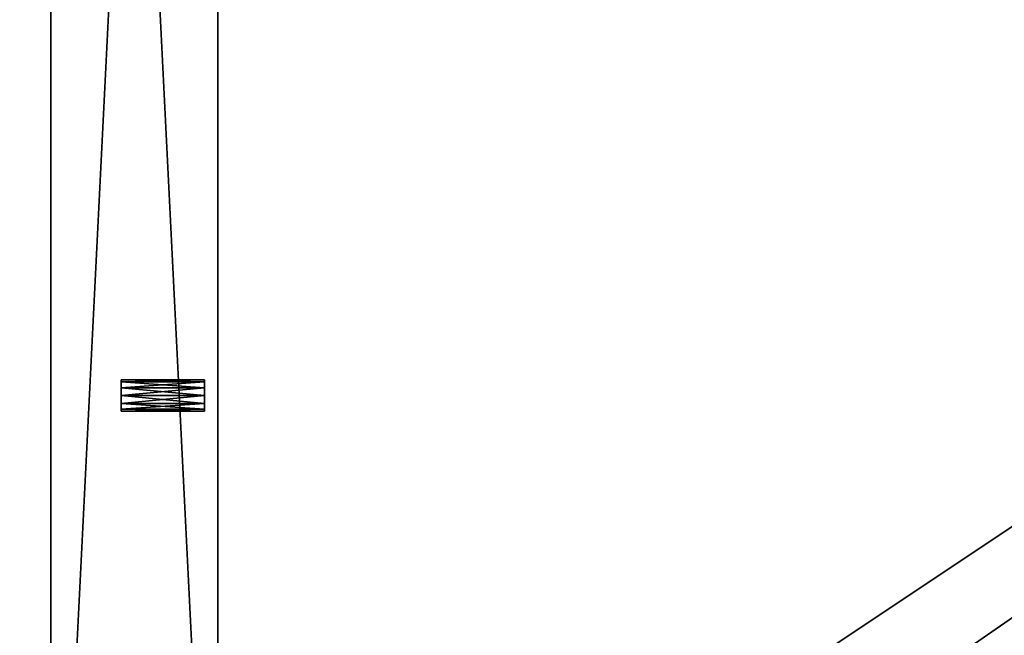
# Model space of a CAD drawing. Extents: x 18 to 176, y -23 to 59.
# Drawn here: x 25 to 31, y 33 to 37 of the extents above; entities that cross this region are included whole.
import ezdxf

# ---------------------------------------------------------------- set-up
doc = ezdxf.new("R2010")
doc.units = 0
doc.header["$LTSCALE"] = 0.3
doc.header["$MEASUREMENT"] = 0
for name, color, linetype in [('A-FURN-ATTRIBUTE-T', 7, 'Continuous'), ('EDGES-H', 1, 'Continuous'), ('FOND-H', 1, 'Continuous'), ('PIETEMENT-V', 2, 'Continuous'), ('SURFACE-H', 7, 'Continuous'), ('TABLETTE-H', 6, 'Continuous')]:
    doc.layers.add(name, color=color, linetype=linetype)
doc.layers.add('COTES PLAN', color=7, linetype='Continuous', lineweight=20, true_color=0x0099cc)
doc.styles.add('[quo] Cotes', font='simplex.shx', dxfattribs={"width": 0.6})
doc.styles.add('LOGIFLEX - Notes', font='ARIALN.TTF', dxfattribs={"height": 0.09375})
doc.dimstyles.new('LOGIFLEX', dxfattribs={"dimscale": 0, "dimtxt": 0.09375, "dimasz": 0.1, "dimexe": 0.1, "dimexo": 0.0625, "dimgap": 0.09, "dimtad": 0, "dimtih": 1, "dimtoh": 1, "dimdec": 4, "dimlfac": -1, "dimzin": 12, "dimdsep": 46, "dimlunit": 5, "dimtxsty": '[quo] Cotes', "dimblk": 'OBLIQUE', "dimcen": 0, "dimdle": 0.078125, "dimclrd": 256, "dimclre": 256, "dimclrt": 256, "dimadec": 0, "dimazin": 2, "dimtfac": 1, "dimtdec": 4, "dimtofl": 0, "dimtmove": 0, "dimatfit": 3, "dimfxl": 0.1, "dimfrac": 2, "dimtolj": 1, "dimtzin": 0, "dimlwd": 25, "dimlwe": 25, "dimarcsym": 0})

# ---------------------------------------------------------------- blocks, each defined once
blk = doc.blocks.new('3_MABBL203029')
at = {"layer": 'A-FURN-ATTRIBUTE-T', "style": 'LOGIFLEX - Notes', "flags": 1}
for tag, height in [('CAPTG', 2.5), ('CAPPN', 0.001), ('CAPMG', 0.001), ('CAPMC', 0.001), ('CAPQT', 0.001), ('CAPDH', 0.001), ('CAPGC', 0.001)]:
    blk.add_attdef(tag, (0, 0), '', height=height, dxfattribs=at)
at = {"layer": 'EDGES-H'}
mesh = blk.add_polyface(dxfattribs=at)
corners = [(0, 0, 28), (0, 0, 29), (30, 0, 28), (30, 0, 29), (0, -20, 28), (0, -20, 29), (30, -20, 28), (30, -20, 29)]
mesh.append_faces([[corners[k] for k in face] for face in [(0, 1, 2, 2), (4, 5, 0, 0), (6, 7, 4, 4), (2, 3, 6, 6)]], dxfattribs={"vtx1": -1, "vtx2": -1})
mesh.append_faces([[corners[k] for k in face] for face in [(1, 3, 2, 2), (5, 1, 0, 0), (7, 5, 4, 4), (3, 7, 6, 6)]], dxfattribs={"vtx2": -1, "vtx3": -1})
at = {"layer": 'FOND-H'}
mesh = blk.add_polyface(dxfattribs=at)
corners = [(1, -0.625, 3.5), (29, -0.625, 3.5), (1, -20, 3.5), (29, -20, 3.5), (1, -20, 4.5), (29, -20, 4.5), (1, -0.625, 4.5), (29, -0.625, 4.5)]
mesh.append_faces([[corners[k] for k in face] for face in [(0, 1, 2, 2), (4, 5, 6, 6), (3, 5, 2, 2), (1, 7, 3, 3), (0, 6, 1, 1), (2, 4, 0, 0)]], dxfattribs={"vtx1": -1, "vtx2": -1})
mesh.append_faces([[corners[k] for k in face] for face in [(1, 3, 2, 2), (5, 7, 6, 6), (5, 4, 2, 2), (7, 5, 3, 3), (6, 7, 1, 1), (4, 6, 0, 0)]], dxfattribs={"vtx2": -1, "vtx3": -1})
at = {"layer": 'PIETEMENT-V'}
mesh = blk.add_polyface(dxfattribs=at)
corners = [(1, 0, 0.5), (1, -20, 0.5), (0, 0, 0.5), (0, -20, 0.5), (0, 0, 28), (0, -20, 28), (1, 0, 28), (1, -20, 28)]
mesh.append_faces([[corners[k] for k in face] for face in [(0, 1, 2, 2), (4, 5, 6, 6), (3, 5, 2, 2), (1, 7, 3, 3), (0, 6, 1, 1), (2, 4, 0, 0)]], dxfattribs={"vtx1": -1, "vtx2": -1})
mesh.append_faces([[corners[k] for k in face] for face in [(1, 3, 2, 2), (5, 7, 6, 6), (5, 4, 2, 2), (7, 5, 3, 3), (6, 7, 1, 1), (4, 6, 0, 0)]], dxfattribs={"vtx2": -1, "vtx3": -1})
mesh = blk.add_polyface(dxfattribs=at)
corners = [(0.4212, -15.425, 15.1688), (0.9212, -15.425, 15.1688), (0.4212, -15.4593, 15.2031), (0.9212, -15.3781, 15.1562), (0.4212, -15.4719, 15.25), (0.9212, -15.4719, 15.25), (0.4212, -15.4593, 15.2969), (0.9212, -15.4593, 15.2031), (0.4212, -15.425, 15.3312), (0.9212, -15.425, 15.3312), (0.4212, -15.3781, 15.3438), (0.9212, -15.4593, 15.2969), (0.4212, -15.3312, 15.3312), (0.9212, -15.3312, 15.3312), (0.4212, -15.2969, 15.2969), (0.9212, -15.3781, 15.3438), (0.4212, -15.2844, 15.25), (0.9212, -15.2844, 15.25), (0.4212, -15.2969, 15.2031), (0.9212, -15.2969, 15.2969), (0.4212, -15.3312, 15.1688), (0.9212, -15.3312, 15.1688), (0.4212, -15.3781, 15.1562), (0.9212, -15.2969, 15.2031)]
mesh.append_faces([[corners[k] for k in face] for face in [(21, 13, 3, 3), (13, 21, 19, 19), (23, 19, 21, 21), (3, 15, 1, 1), (11, 7, 9, 9), (9, 1, 15, 15), (0, 8, 22, 22), (8, 0, 6, 6), (2, 6, 0, 0), (22, 10, 20, 20), (14, 18, 12, 12), (12, 20, 10, 10)]], dxfattribs={"vtx0": -1, "vtx1": -1, "vtx2": -1})
mesh.append_faces([[corners[k] for k in face] for face in [(0, 1, 2, 2), (1, 0, 3, 3), (4, 5, 6, 6), (5, 4, 7, 7), (2, 7, 4, 4), (8, 9, 10, 10), (9, 8, 11, 11), (6, 11, 8, 8), (12, 13, 14, 14), (13, 12, 15, 15), (10, 15, 12, 12), (16, 17, 18, 18), (17, 16, 19, 19), (14, 19, 16, 16), (20, 21, 22, 22), (21, 20, 23, 23), (18, 23, 20, 20), (22, 3, 0, 0), (17, 19, 23, 23), (4, 6, 2, 2)]], dxfattribs={"vtx1": -1, "vtx2": -1})
mesh.append_faces([[corners[k] for k in face] for face in [(13, 15, 3, 3), (7, 1, 9, 9), (8, 10, 22, 22), (18, 20, 12, 12)]], dxfattribs={"vtx1": -1, "vtx2": -1, "vtx3": -1})
mesh.append_faces([[corners[k] for k in face] for face in [(1, 7, 2, 2), (5, 11, 6, 6), (9, 15, 10, 10), (13, 19, 14, 14), (17, 23, 18, 18), (21, 3, 22, 22), (11, 5, 7, 7), (14, 16, 18, 18)]], dxfattribs={"vtx2": -1, "vtx3": -1})
mesh = blk.add_polyface(dxfattribs=at)
corners = [(0.4212, -15.425, 7.6688), (0.9212, -15.425, 7.6688), (0.4212, -15.4593, 7.7031), (0.9212, -15.3781, 7.6562), (0.4212, -15.4719, 7.75), (0.9212, -15.4719, 7.75), (0.4212, -15.4593, 7.7969), (0.9212, -15.4593, 7.7031), (0.4212, -15.425, 7.8312), (0.9212, -15.425, 7.8312), (0.4212, -15.3781, 7.8438), (0.9212, -15.4593, 7.7969), (0.4212, -15.3312, 7.8312), (0.9212, -15.3312, 7.8312), (0.4212, -15.2969, 7.7969), (0.9212, -15.3781, 7.8438), (0.4212, -15.2844, 7.75), (0.9212, -15.2844, 7.75), (0.4212, -15.2969, 7.7031), (0.9212, -15.2969, 7.7969), (0.4212, -15.3312, 7.6688), (0.9212, -15.3312, 7.6688), (0.4212, -15.3781, 7.6562), (0.9212, -15.2969, 7.7031)]
mesh.append_faces([[corners[k] for k in face] for face in [(21, 13, 3, 3), (13, 21, 19, 19), (23, 19, 21, 21), (3, 15, 1, 1), (11, 7, 9, 9), (9, 1, 15, 15), (0, 8, 22, 22), (8, 0, 6, 6), (2, 6, 0, 0), (22, 10, 20, 20), (14, 18, 12, 12), (12, 20, 10, 10)]], dxfattribs={"vtx0": -1, "vtx1": -1, "vtx2": -1})
mesh.append_faces([[corners[k] for k in face] for face in [(0, 1, 2, 2), (1, 0, 3, 3), (4, 5, 6, 6), (5, 4, 7, 7), (2, 7, 4, 4), (8, 9, 10, 10), (9, 8, 11, 11), (6, 11, 8, 8), (12, 13, 14, 14), (13, 12, 15, 15), (10, 15, 12, 12), (16, 17, 18, 18), (17, 16, 19, 19), (14, 19, 16, 16), (20, 21, 22, 22), (21, 20, 23, 23), (18, 23, 20, 20), (22, 3, 0, 0), (17, 19, 23, 23), (4, 6, 2, 2)]], dxfattribs={"vtx1": -1, "vtx2": -1})
mesh.append_faces([[corners[k] for k in face] for face in [(13, 15, 3, 3), (7, 1, 9, 9), (8, 10, 22, 22), (18, 20, 12, 12)]], dxfattribs={"vtx1": -1, "vtx2": -1, "vtx3": -1})
mesh.append_faces([[corners[k] for k in face] for face in [(1, 7, 2, 2), (5, 11, 6, 6), (9, 15, 10, 10), (13, 19, 14, 14), (17, 23, 18, 18), (21, 3, 22, 22), (11, 5, 7, 7), (14, 16, 18, 18)]], dxfattribs={"vtx2": -1, "vtx3": -1})
mesh = blk.add_polyface(dxfattribs=at)
corners = [(0.4212, -15.425, 8.9188), (0.9212, -15.425, 8.9188), (0.4212, -15.4593, 8.9531), (0.9212, -15.3781, 8.9062), (0.4212, -15.4719, 9), (0.9212, -15.4719, 9), (0.4212, -15.4593, 9.0469), (0.9212, -15.4593, 8.9531), (0.4212, -15.425, 9.0812), (0.9212, -15.425, 9.0812), (0.4212, -15.3781, 9.0938), (0.9212, -15.4593, 9.0469), (0.4212, -15.3312, 9.0812), (0.9212, -15.3312, 9.0812), (0.4212, -15.2969, 9.0469), (0.9212, -15.3781, 9.0938), (0.4212, -15.2844, 9), (0.9212, -15.2844, 9), (0.4212, -15.2969, 8.9531), (0.9212, -15.2969, 9.0469), (0.4212, -15.3312, 8.9188), (0.9212, -15.3312, 8.9188), (0.4212, -15.3781, 8.9062), (0.9212, -15.2969, 8.9531)]
mesh.append_faces([[corners[k] for k in face] for face in [(21, 13, 3, 3), (13, 21, 19, 19), (23, 19, 21, 21), (3, 15, 1, 1), (11, 7, 9, 9), (9, 1, 15, 15), (0, 8, 22, 22), (8, 0, 6, 6), (2, 6, 0, 0), (22, 10, 20, 20), (14, 18, 12, 12), (12, 20, 10, 10)]], dxfattribs={"vtx0": -1, "vtx1": -1, "vtx2": -1})
mesh.append_faces([[corners[k] for k in face] for face in [(0, 1, 2, 2), (1, 0, 3, 3), (4, 5, 6, 6), (5, 4, 7, 7), (2, 7, 4, 4), (8, 9, 10, 10), (9, 8, 11, 11), (6, 11, 8, 8), (12, 13, 14, 14), (13, 12, 15, 15), (10, 15, 12, 12), (16, 17, 18, 18), (17, 16, 19, 19), (14, 19, 16, 16), (20, 21, 22, 22), (21, 20, 23, 23), (18, 23, 20, 20), (22, 3, 0, 0), (17, 19, 23, 23), (4, 6, 2, 2)]], dxfattribs={"vtx1": -1, "vtx2": -1})
mesh.append_faces([[corners[k] for k in face] for face in [(13, 15, 3, 3), (7, 1, 9, 9), (8, 10, 22, 22), (18, 20, 12, 12)]], dxfattribs={"vtx1": -1, "vtx2": -1, "vtx3": -1})
mesh.append_faces([[corners[k] for k in face] for face in [(1, 7, 2, 2), (5, 11, 6, 6), (9, 15, 10, 10), (13, 19, 14, 14), (17, 23, 18, 18), (21, 3, 22, 22), (11, 5, 7, 7), (14, 16, 18, 18)]], dxfattribs={"vtx2": -1, "vtx3": -1})
mesh = blk.add_polyface(dxfattribs=at)
corners = [(0.4212, -15.425, 10.1688), (0.9212, -15.425, 10.1688), (0.4212, -15.4593, 10.2031), (0.9212, -15.3781, 10.1562), (0.4212, -15.4719, 10.25), (0.9212, -15.4719, 10.25), (0.4212, -15.4593, 10.2969), (0.9212, -15.4593, 10.2031), (0.4212, -15.425, 10.3312), (0.9212, -15.425, 10.3312), (0.4212, -15.3781, 10.3438), (0.9212, -15.4593, 10.2969), (0.4212, -15.3312, 10.3312), (0.9212, -15.3312, 10.3312), (0.4212, -15.2969, 10.2969), (0.9212, -15.3781, 10.3438), (0.4212, -15.2844, 10.25), (0.9212, -15.2844, 10.25), (0.4212, -15.2969, 10.2031), (0.9212, -15.2969, 10.2969), (0.4212, -15.3312, 10.1688), (0.9212, -15.3312, 10.1688), (0.4212, -15.3781, 10.1562), (0.9212, -15.2969, 10.2031)]
mesh.append_faces([[corners[k] for k in face] for face in [(21, 13, 3, 3), (13, 21, 19, 19), (23, 19, 21, 21), (3, 15, 1, 1), (11, 7, 9, 9), (9, 1, 15, 15), (0, 8, 22, 22), (8, 0, 6, 6), (2, 6, 0, 0), (22, 10, 20, 20), (14, 18, 12, 12), (12, 20, 10, 10)]], dxfattribs={"vtx0": -1, "vtx1": -1, "vtx2": -1})
mesh.append_faces([[corners[k] for k in face] for face in [(0, 1, 2, 2), (1, 0, 3, 3), (4, 5, 6, 6), (5, 4, 7, 7), (2, 7, 4, 4), (8, 9, 10, 10), (9, 8, 11, 11), (6, 11, 8, 8), (12, 13, 14, 14), (13, 12, 15, 15), (10, 15, 12, 12), (16, 17, 18, 18), (17, 16, 19, 19), (14, 19, 16, 16), (20, 21, 22, 22), (21, 20, 23, 23), (18, 23, 20, 20), (22, 3, 0, 0), (17, 19, 23, 23), (4, 6, 2, 2)]], dxfattribs={"vtx1": -1, "vtx2": -1})
mesh.append_faces([[corners[k] for k in face] for face in [(13, 15, 3, 3), (7, 1, 9, 9), (8, 10, 22, 22), (18, 20, 12, 12)]], dxfattribs={"vtx1": -1, "vtx2": -1, "vtx3": -1})
mesh.append_faces([[corners[k] for k in face] for face in [(1, 7, 2, 2), (5, 11, 6, 6), (9, 15, 10, 10), (13, 19, 14, 14), (17, 23, 18, 18), (21, 3, 22, 22), (11, 5, 7, 7), (14, 16, 18, 18)]], dxfattribs={"vtx2": -1, "vtx3": -1})
mesh = blk.add_polyface(dxfattribs=at)
corners = [(0.4212, -15.425, 11.4188), (0.9212, -15.425, 11.4188), (0.4212, -15.4593, 11.4531), (0.9212, -15.3781, 11.4062), (0.4212, -15.4719, 11.5), (0.9212, -15.4719, 11.5), (0.4212, -15.4593, 11.5469), (0.9212, -15.4593, 11.4531), (0.4212, -15.425, 11.5812), (0.9212, -15.425, 11.5812), (0.4212, -15.3781, 11.5938), (0.9212, -15.4593, 11.5469), (0.4212, -15.3312, 11.5812), (0.9212, -15.3312, 11.5812), (0.4212, -15.2969, 11.5469), (0.9212, -15.3781, 11.5938), (0.4212, -15.2844, 11.5), (0.9212, -15.2844, 11.5), (0.4212, -15.2969, 11.4531), (0.9212, -15.2969, 11.5469), (0.4212, -15.3312, 11.4188), (0.9212, -15.3312, 11.4188), (0.4212, -15.3781, 11.4062), (0.9212, -15.2969, 11.4531)]
mesh.append_faces([[corners[k] for k in face] for face in [(21, 13, 3, 3), (13, 21, 19, 19), (23, 19, 21, 21), (3, 15, 1, 1), (11, 7, 9, 9), (9, 1, 15, 15), (0, 8, 22, 22), (8, 0, 6, 6), (2, 6, 0, 0), (22, 10, 20, 20), (14, 18, 12, 12), (12, 20, 10, 10)]], dxfattribs={"vtx0": -1, "vtx1": -1, "vtx2": -1})
mesh.append_faces([[corners[k] for k in face] for face in [(0, 1, 2, 2), (1, 0, 3, 3), (4, 5, 6, 6), (5, 4, 7, 7), (2, 7, 4, 4), (8, 9, 10, 10), (9, 8, 11, 11), (6, 11, 8, 8), (12, 13, 14, 14), (13, 12, 15, 15), (10, 15, 12, 12), (16, 17, 18, 18), (17, 16, 19, 19), (14, 19, 16, 16), (20, 21, 22, 22), (21, 20, 23, 23), (18, 23, 20, 20), (22, 3, 0, 0), (17, 19, 23, 23), (4, 6, 2, 2)]], dxfattribs={"vtx1": -1, "vtx2": -1})
mesh.append_faces([[corners[k] for k in face] for face in [(13, 15, 3, 3), (7, 1, 9, 9), (8, 10, 22, 22), (18, 20, 12, 12)]], dxfattribs={"vtx1": -1, "vtx2": -1, "vtx3": -1})
mesh.append_faces([[corners[k] for k in face] for face in [(1, 7, 2, 2), (5, 11, 6, 6), (9, 15, 10, 10), (13, 19, 14, 14), (17, 23, 18, 18), (21, 3, 22, 22), (11, 5, 7, 7), (14, 16, 18, 18)]], dxfattribs={"vtx2": -1, "vtx3": -1})
mesh = blk.add_polyface(dxfattribs=at)
corners = [(0.4212, -15.425, 12.6688), (0.9212, -15.425, 12.6688), (0.4212, -15.4593, 12.7031), (0.9212, -15.3781, 12.6562), (0.4212, -15.4719, 12.75), (0.9212, -15.4719, 12.75), (0.4212, -15.4593, 12.7969), (0.9212, -15.4593, 12.7031), (0.4212, -15.425, 12.8312), (0.9212, -15.425, 12.8312), (0.4212, -15.3781, 12.8438), (0.9212, -15.4593, 12.7969), (0.4212, -15.3312, 12.8312), (0.9212, -15.3312, 12.8312), (0.4212, -15.2969, 12.7969), (0.9212, -15.3781, 12.8438), (0.4212, -15.2844, 12.75), (0.9212, -15.2844, 12.75), (0.4212, -15.2969, 12.7031), (0.9212, -15.2969, 12.7969), (0.4212, -15.3312, 12.6688), (0.9212, -15.3312, 12.6688), (0.4212, -15.3781, 12.6562), (0.9212, -15.2969, 12.7031)]
mesh.append_faces([[corners[k] for k in face] for face in [(21, 13, 3, 3), (13, 21, 19, 19), (23, 19, 21, 21), (3, 15, 1, 1), (11, 7, 9, 9), (9, 1, 15, 15), (0, 8, 22, 22), (8, 0, 6, 6), (2, 6, 0, 0), (22, 10, 20, 20), (14, 18, 12, 12), (12, 20, 10, 10)]], dxfattribs={"vtx0": -1, "vtx1": -1, "vtx2": -1})
mesh.append_faces([[corners[k] for k in face] for face in [(0, 1, 2, 2), (1, 0, 3, 3), (4, 5, 6, 6), (5, 4, 7, 7), (2, 7, 4, 4), (8, 9, 10, 10), (9, 8, 11, 11), (6, 11, 8, 8), (12, 13, 14, 14), (13, 12, 15, 15), (10, 15, 12, 12), (16, 17, 18, 18), (17, 16, 19, 19), (14, 19, 16, 16), (20, 21, 22, 22), (21, 20, 23, 23), (18, 23, 20, 20), (22, 3, 0, 0), (17, 19, 23, 23), (4, 6, 2, 2)]], dxfattribs={"vtx1": -1, "vtx2": -1})
mesh.append_faces([[corners[k] for k in face] for face in [(13, 15, 3, 3), (7, 1, 9, 9), (8, 10, 22, 22), (18, 20, 12, 12)]], dxfattribs={"vtx1": -1, "vtx2": -1, "vtx3": -1})
mesh.append_faces([[corners[k] for k in face] for face in [(1, 7, 2, 2), (5, 11, 6, 6), (9, 15, 10, 10), (13, 19, 14, 14), (17, 23, 18, 18), (21, 3, 22, 22), (11, 5, 7, 7), (14, 16, 18, 18)]], dxfattribs={"vtx2": -1, "vtx3": -1})
mesh = blk.add_polyface(dxfattribs=at)
corners = [(0.4212, -15.425, 13.9188), (0.9212, -15.425, 13.9188), (0.4212, -15.4593, 13.9531), (0.9212, -15.3781, 13.9062), (0.4212, -15.4719, 14), (0.9212, -15.4719, 14), (0.4212, -15.4593, 14.0469), (0.9212, -15.4593, 13.9531), (0.4212, -15.425, 14.0812), (0.9212, -15.425, 14.0812), (0.4212, -15.3781, 14.0938), (0.9212, -15.4593, 14.0469), (0.4212, -15.3312, 14.0812), (0.9212, -15.3312, 14.0812), (0.4212, -15.2969, 14.0469), (0.9212, -15.3781, 14.0938), (0.4212, -15.2844, 14), (0.9212, -15.2844, 14), (0.4212, -15.2969, 13.9531), (0.9212, -15.2969, 14.0469), (0.4212, -15.3312, 13.9188), (0.9212, -15.3312, 13.9188), (0.4212, -15.3781, 13.9062), (0.9212, -15.2969, 13.9531)]
mesh.append_faces([[corners[k] for k in face] for face in [(21, 13, 3, 3), (13, 21, 19, 19), (23, 19, 21, 21), (3, 15, 1, 1), (11, 7, 9, 9), (9, 1, 15, 15), (0, 8, 22, 22), (8, 0, 6, 6), (2, 6, 0, 0), (22, 10, 20, 20), (14, 18, 12, 12), (12, 20, 10, 10)]], dxfattribs={"vtx0": -1, "vtx1": -1, "vtx2": -1})
mesh.append_faces([[corners[k] for k in face] for face in [(0, 1, 2, 2), (1, 0, 3, 3), (4, 5, 6, 6), (5, 4, 7, 7), (2, 7, 4, 4), (8, 9, 10, 10), (9, 8, 11, 11), (6, 11, 8, 8), (12, 13, 14, 14), (13, 12, 15, 15), (10, 15, 12, 12), (16, 17, 18, 18), (17, 16, 19, 19), (14, 19, 16, 16), (20, 21, 22, 22), (21, 20, 23, 23), (18, 23, 20, 20), (22, 3, 0, 0), (17, 19, 23, 23), (4, 6, 2, 2)]], dxfattribs={"vtx1": -1, "vtx2": -1})
mesh.append_faces([[corners[k] for k in face] for face in [(13, 15, 3, 3), (7, 1, 9, 9), (8, 10, 22, 22), (18, 20, 12, 12)]], dxfattribs={"vtx1": -1, "vtx2": -1, "vtx3": -1})
mesh.append_faces([[corners[k] for k in face] for face in [(1, 7, 2, 2), (5, 11, 6, 6), (9, 15, 10, 10), (13, 19, 14, 14), (17, 23, 18, 18), (21, 3, 22, 22), (11, 5, 7, 7), (14, 16, 18, 18)]], dxfattribs={"vtx2": -1, "vtx3": -1})
mesh = blk.add_polyface(dxfattribs=at)
corners = [(0.4212, -15.425, 16.4188), (0.9212, -15.425, 16.4188), (0.4212, -15.4593, 16.4531), (0.9212, -15.3781, 16.4062), (0.4212, -15.4719, 16.5), (0.9212, -15.4719, 16.5), (0.4212, -15.4593, 16.5469), (0.9212, -15.4593, 16.4531), (0.4212, -15.425, 16.5812), (0.9212, -15.425, 16.5812), (0.4212, -15.3781, 16.5938), (0.9212, -15.4593, 16.5469), (0.4212, -15.3312, 16.5812), (0.9212, -15.3312, 16.5812), (0.4212, -15.2969, 16.5469), (0.9212, -15.3781, 16.5938), (0.4212, -15.2844, 16.5), (0.9212, -15.2844, 16.5), (0.4212, -15.2969, 16.4531), (0.9212, -15.2969, 16.5469), (0.4212, -15.3312, 16.4188), (0.9212, -15.3312, 16.4188), (0.4212, -15.3781, 16.4062), (0.9212, -15.2969, 16.4531)]
mesh.append_faces([[corners[k] for k in face] for face in [(21, 13, 3, 3), (13, 21, 19, 19), (23, 19, 21, 21), (3, 15, 1, 1), (11, 7, 9, 9), (9, 1, 15, 15), (0, 8, 22, 22), (8, 0, 6, 6), (2, 6, 0, 0), (22, 10, 20, 20), (14, 18, 12, 12), (12, 20, 10, 10)]], dxfattribs={"vtx0": -1, "vtx1": -1, "vtx2": -1})
mesh.append_faces([[corners[k] for k in face] for face in [(0, 1, 2, 2), (1, 0, 3, 3), (4, 5, 6, 6), (5, 4, 7, 7), (2, 7, 4, 4), (8, 9, 10, 10), (9, 8, 11, 11), (6, 11, 8, 8), (12, 13, 14, 14), (13, 12, 15, 15), (10, 15, 12, 12), (16, 17, 18, 18), (17, 16, 19, 19), (14, 19, 16, 16), (20, 21, 22, 22), (21, 20, 23, 23), (18, 23, 20, 20), (22, 3, 0, 0), (17, 19, 23, 23), (4, 6, 2, 2)]], dxfattribs={"vtx1": -1, "vtx2": -1})
mesh.append_faces([[corners[k] for k in face] for face in [(13, 15, 3, 3), (7, 1, 9, 9), (8, 10, 22, 22), (18, 20, 12, 12)]], dxfattribs={"vtx1": -1, "vtx2": -1, "vtx3": -1})
mesh.append_faces([[corners[k] for k in face] for face in [(1, 7, 2, 2), (5, 11, 6, 6), (9, 15, 10, 10), (13, 19, 14, 14), (17, 23, 18, 18), (21, 3, 22, 22), (11, 5, 7, 7), (14, 16, 18, 18)]], dxfattribs={"vtx2": -1, "vtx3": -1})
mesh = blk.add_polyface(dxfattribs=at)
corners = [(0.4212, -15.425, 17.6688), (0.9212, -15.425, 17.6688), (0.4212, -15.4593, 17.7031), (0.9212, -15.3781, 17.6562), (0.4212, -15.4719, 17.75), (0.9212, -15.4719, 17.75), (0.4212, -15.4593, 17.7969), (0.9212, -15.4593, 17.7031), (0.4212, -15.425, 17.8312), (0.9212, -15.425, 17.8312), (0.4212, -15.3781, 17.8438), (0.9212, -15.4593, 17.7969), (0.4212, -15.3312, 17.8312), (0.9212, -15.3312, 17.8312), (0.4212, -15.2969, 17.7969), (0.9212, -15.3781, 17.8438), (0.4212, -15.2844, 17.75), (0.9212, -15.2844, 17.75), (0.4212, -15.2969, 17.7031), (0.9212, -15.2969, 17.7969), (0.4212, -15.3312, 17.6688), (0.9212, -15.3312, 17.6688), (0.4212, -15.3781, 17.6562), (0.9212, -15.2969, 17.7031)]
mesh.append_faces([[corners[k] for k in face] for face in [(21, 13, 3, 3), (13, 21, 19, 19), (23, 19, 21, 21), (3, 15, 1, 1), (11, 7, 9, 9), (9, 1, 15, 15), (0, 8, 22, 22), (8, 0, 6, 6), (2, 6, 0, 0), (22, 10, 20, 20), (14, 18, 12, 12), (12, 20, 10, 10)]], dxfattribs={"vtx0": -1, "vtx1": -1, "vtx2": -1})
mesh.append_faces([[corners[k] for k in face] for face in [(0, 1, 2, 2), (1, 0, 3, 3), (4, 5, 6, 6), (5, 4, 7, 7), (2, 7, 4, 4), (8, 9, 10, 10), (9, 8, 11, 11), (6, 11, 8, 8), (12, 13, 14, 14), (13, 12, 15, 15), (10, 15, 12, 12), (16, 17, 18, 18), (17, 16, 19, 19), (14, 19, 16, 16), (20, 21, 22, 22), (21, 20, 23, 23), (18, 23, 20, 20), (22, 3, 0, 0), (17, 19, 23, 23), (4, 6, 2, 2)]], dxfattribs={"vtx1": -1, "vtx2": -1})
mesh.append_faces([[corners[k] for k in face] for face in [(13, 15, 3, 3), (7, 1, 9, 9), (8, 10, 22, 22), (18, 20, 12, 12)]], dxfattribs={"vtx1": -1, "vtx2": -1, "vtx3": -1})
mesh.append_faces([[corners[k] for k in face] for face in [(1, 7, 2, 2), (5, 11, 6, 6), (9, 15, 10, 10), (13, 19, 14, 14), (17, 23, 18, 18), (21, 3, 22, 22), (11, 5, 7, 7), (14, 16, 18, 18)]], dxfattribs={"vtx2": -1, "vtx3": -1})
mesh = blk.add_polyface(dxfattribs=at)
corners = [(0.4212, -15.425, 18.9188), (0.9212, -15.425, 18.9188), (0.4212, -15.4593, 18.9531), (0.9212, -15.3781, 18.9062), (0.4212, -15.4719, 19), (0.9212, -15.4719, 19), (0.4212, -15.4593, 19.0469), (0.9212, -15.4593, 18.9531), (0.4212, -15.425, 19.0812), (0.9212, -15.425, 19.0812), (0.4212, -15.3781, 19.0938), (0.9212, -15.4593, 19.0469), (0.4212, -15.3312, 19.0812), (0.9212, -15.3312, 19.0812), (0.4212, -15.2969, 19.0469), (0.9212, -15.3781, 19.0938), (0.4212, -15.2844, 19), (0.9212, -15.2844, 19), (0.4212, -15.2969, 18.9531), (0.9212, -15.2969, 19.0469), (0.4212, -15.3312, 18.9188), (0.9212, -15.3312, 18.9188), (0.4212, -15.3781, 18.9062), (0.9212, -15.2969, 18.9531)]
mesh.append_faces([[corners[k] for k in face] for face in [(21, 13, 3, 3), (13, 21, 19, 19), (23, 19, 21, 21), (3, 15, 1, 1), (11, 7, 9, 9), (9, 1, 15, 15), (0, 8, 22, 22), (8, 0, 6, 6), (2, 6, 0, 0), (22, 10, 20, 20), (14, 18, 12, 12), (12, 20, 10, 10)]], dxfattribs={"vtx0": -1, "vtx1": -1, "vtx2": -1})
mesh.append_faces([[corners[k] for k in face] for face in [(0, 1, 2, 2), (1, 0, 3, 3), (4, 5, 6, 6), (5, 4, 7, 7), (2, 7, 4, 4), (8, 9, 10, 10), (9, 8, 11, 11), (6, 11, 8, 8), (12, 13, 14, 14), (13, 12, 15, 15), (10, 15, 12, 12), (16, 17, 18, 18), (17, 16, 19, 19), (14, 19, 16, 16), (20, 21, 22, 22), (21, 20, 23, 23), (18, 23, 20, 20), (22, 3, 0, 0), (17, 19, 23, 23), (4, 6, 2, 2)]], dxfattribs={"vtx1": -1, "vtx2": -1})
mesh.append_faces([[corners[k] for k in face] for face in [(13, 15, 3, 3), (7, 1, 9, 9), (8, 10, 22, 22), (18, 20, 12, 12)]], dxfattribs={"vtx1": -1, "vtx2": -1, "vtx3": -1})
mesh.append_faces([[corners[k] for k in face] for face in [(1, 7, 2, 2), (5, 11, 6, 6), (9, 15, 10, 10), (13, 19, 14, 14), (17, 23, 18, 18), (21, 3, 22, 22), (11, 5, 7, 7), (14, 16, 18, 18)]], dxfattribs={"vtx2": -1, "vtx3": -1})
mesh = blk.add_polyface(dxfattribs=at)
corners = [(0.4212, -15.425, 20.1688), (0.9212, -15.425, 20.1688), (0.4212, -15.4593, 20.2031), (0.9212, -15.3781, 20.1562), (0.4212, -15.4719, 20.25), (0.9212, -15.4719, 20.25), (0.4212, -15.4593, 20.2969), (0.9212, -15.4593, 20.2031), (0.4212, -15.425, 20.3312), (0.9212, -15.425, 20.3312), (0.4212, -15.3781, 20.3438), (0.9212, -15.4593, 20.2969), (0.4212, -15.3312, 20.3312), (0.9212, -15.3312, 20.3312), (0.4212, -15.2969, 20.2969), (0.9212, -15.3781, 20.3438), (0.4212, -15.2844, 20.25), (0.9212, -15.2844, 20.25), (0.4212, -15.2969, 20.2031), (0.9212, -15.2969, 20.2969), (0.4212, -15.3312, 20.1688), (0.9212, -15.3312, 20.1688), (0.4212, -15.3781, 20.1562), (0.9212, -15.2969, 20.2031)]
mesh.append_faces([[corners[k] for k in face] for face in [(21, 13, 3, 3), (13, 21, 19, 19), (23, 19, 21, 21), (3, 15, 1, 1), (11, 7, 9, 9), (9, 1, 15, 15), (0, 8, 22, 22), (8, 0, 6, 6), (2, 6, 0, 0), (22, 10, 20, 20), (14, 18, 12, 12), (12, 20, 10, 10)]], dxfattribs={"vtx0": -1, "vtx1": -1, "vtx2": -1})
mesh.append_faces([[corners[k] for k in face] for face in [(0, 1, 2, 2), (1, 0, 3, 3), (4, 5, 6, 6), (5, 4, 7, 7), (2, 7, 4, 4), (8, 9, 10, 10), (9, 8, 11, 11), (6, 11, 8, 8), (12, 13, 14, 14), (13, 12, 15, 15), (10, 15, 12, 12), (16, 17, 18, 18), (17, 16, 19, 19), (14, 19, 16, 16), (20, 21, 22, 22), (21, 20, 23, 23), (18, 23, 20, 20), (22, 3, 0, 0), (17, 19, 23, 23), (4, 6, 2, 2)]], dxfattribs={"vtx1": -1, "vtx2": -1})
mesh.append_faces([[corners[k] for k in face] for face in [(13, 15, 3, 3), (7, 1, 9, 9), (8, 10, 22, 22), (18, 20, 12, 12)]], dxfattribs={"vtx1": -1, "vtx2": -1, "vtx3": -1})
mesh.append_faces([[corners[k] for k in face] for face in [(1, 7, 2, 2), (5, 11, 6, 6), (9, 15, 10, 10), (13, 19, 14, 14), (17, 23, 18, 18), (21, 3, 22, 22), (11, 5, 7, 7), (14, 16, 18, 18)]], dxfattribs={"vtx2": -1, "vtx3": -1})
mesh = blk.add_polyface(dxfattribs=at)
corners = [(0.4212, -15.425, 21.4188), (0.9212, -15.425, 21.4188), (0.4212, -15.4593, 21.4531), (0.9212, -15.3781, 21.4062), (0.4212, -15.4719, 21.5), (0.9212, -15.4719, 21.5), (0.4212, -15.4593, 21.5469), (0.9212, -15.4593, 21.4531), (0.4212, -15.425, 21.5812), (0.9212, -15.425, 21.5812), (0.4212, -15.3781, 21.5938), (0.9212, -15.4593, 21.5469), (0.4212, -15.3312, 21.5812), (0.9212, -15.3312, 21.5812), (0.4212, -15.2969, 21.5469), (0.9212, -15.3781, 21.5938), (0.4212, -15.2844, 21.5), (0.9212, -15.2844, 21.5), (0.4212, -15.2969, 21.4531), (0.9212, -15.2969, 21.5469), (0.4212, -15.3312, 21.4188), (0.9212, -15.3312, 21.4188), (0.4212, -15.3781, 21.4062), (0.9212, -15.2969, 21.4531)]
mesh.append_faces([[corners[k] for k in face] for face in [(21, 13, 3, 3), (13, 21, 19, 19), (23, 19, 21, 21), (3, 15, 1, 1), (11, 7, 9, 9), (9, 1, 15, 15), (0, 8, 22, 22), (8, 0, 6, 6), (2, 6, 0, 0), (22, 10, 20, 20), (14, 18, 12, 12), (12, 20, 10, 10)]], dxfattribs={"vtx0": -1, "vtx1": -1, "vtx2": -1})
mesh.append_faces([[corners[k] for k in face] for face in [(0, 1, 2, 2), (1, 0, 3, 3), (4, 5, 6, 6), (5, 4, 7, 7), (2, 7, 4, 4), (8, 9, 10, 10), (9, 8, 11, 11), (6, 11, 8, 8), (12, 13, 14, 14), (13, 12, 15, 15), (10, 15, 12, 12), (16, 17, 18, 18), (17, 16, 19, 19), (14, 19, 16, 16), (20, 21, 22, 22), (21, 20, 23, 23), (18, 23, 20, 20), (22, 3, 0, 0), (17, 19, 23, 23), (4, 6, 2, 2)]], dxfattribs={"vtx1": -1, "vtx2": -1})
mesh.append_faces([[corners[k] for k in face] for face in [(13, 15, 3, 3), (7, 1, 9, 9), (8, 10, 22, 22), (18, 20, 12, 12)]], dxfattribs={"vtx1": -1, "vtx2": -1, "vtx3": -1})
mesh.append_faces([[corners[k] for k in face] for face in [(1, 7, 2, 2), (5, 11, 6, 6), (9, 15, 10, 10), (13, 19, 14, 14), (17, 23, 18, 18), (21, 3, 22, 22), (11, 5, 7, 7), (14, 16, 18, 18)]], dxfattribs={"vtx2": -1, "vtx3": -1})
mesh = blk.add_polyface(dxfattribs=at)
corners = [(0.4212, -15.425, 22.6688), (0.9212, -15.425, 22.6688), (0.4212, -15.4593, 22.7031), (0.9212, -15.3781, 22.6562), (0.4212, -15.4719, 22.75), (0.9212, -15.4719, 22.75), (0.4212, -15.4593, 22.7969), (0.9212, -15.4593, 22.7031), (0.4212, -15.425, 22.8312), (0.9212, -15.425, 22.8312), (0.4212, -15.3781, 22.8438), (0.9212, -15.4593, 22.7969), (0.4212, -15.3312, 22.8312), (0.9212, -15.3312, 22.8312), (0.4212, -15.2969, 22.7969), (0.9212, -15.3781, 22.8438), (0.4212, -15.2844, 22.75), (0.9212, -15.2844, 22.75), (0.4212, -15.2969, 22.7031), (0.9212, -15.2969, 22.7969), (0.4212, -15.3312, 22.6688), (0.9212, -15.3312, 22.6688), (0.4212, -15.3781, 22.6562), (0.9212, -15.2969, 22.7031)]
mesh.append_faces([[corners[k] for k in face] for face in [(21, 13, 3, 3), (13, 21, 19, 19), (23, 19, 21, 21), (3, 15, 1, 1), (11, 7, 9, 9), (9, 1, 15, 15), (0, 8, 22, 22), (8, 0, 6, 6), (2, 6, 0, 0), (22, 10, 20, 20), (14, 18, 12, 12), (12, 20, 10, 10)]], dxfattribs={"vtx0": -1, "vtx1": -1, "vtx2": -1})
mesh.append_faces([[corners[k] for k in face] for face in [(0, 1, 2, 2), (1, 0, 3, 3), (4, 5, 6, 6), (5, 4, 7, 7), (2, 7, 4, 4), (8, 9, 10, 10), (9, 8, 11, 11), (6, 11, 8, 8), (12, 13, 14, 14), (13, 12, 15, 15), (10, 15, 12, 12), (16, 17, 18, 18), (17, 16, 19, 19), (14, 19, 16, 16), (20, 21, 22, 22), (21, 20, 23, 23), (18, 23, 20, 20), (22, 3, 0, 0), (17, 19, 23, 23), (4, 6, 2, 2)]], dxfattribs={"vtx1": -1, "vtx2": -1})
mesh.append_faces([[corners[k] for k in face] for face in [(13, 15, 3, 3), (7, 1, 9, 9), (8, 10, 22, 22), (18, 20, 12, 12)]], dxfattribs={"vtx1": -1, "vtx2": -1, "vtx3": -1})
mesh.append_faces([[corners[k] for k in face] for face in [(1, 7, 2, 2), (5, 11, 6, 6), (9, 15, 10, 10), (13, 19, 14, 14), (17, 23, 18, 18), (21, 3, 22, 22), (11, 5, 7, 7), (14, 16, 18, 18)]], dxfattribs={"vtx2": -1, "vtx3": -1})
mesh = blk.add_polyface(dxfattribs=at)
corners = [(0.4212, -15.425, 23.9188), (0.9212, -15.425, 23.9188), (0.4212, -15.4593, 23.9531), (0.9212, -15.3781, 23.9062), (0.4212, -15.4719, 24), (0.9212, -15.4719, 24), (0.4212, -15.4593, 24.0469), (0.9212, -15.4593, 23.9531), (0.4212, -15.425, 24.0812), (0.9212, -15.425, 24.0812), (0.4212, -15.3781, 24.0938), (0.9212, -15.4593, 24.0469), (0.4212, -15.3312, 24.0812), (0.9212, -15.3312, 24.0812), (0.4212, -15.2969, 24.0469), (0.9212, -15.3781, 24.0938), (0.4212, -15.2844, 24), (0.9212, -15.2844, 24), (0.4212, -15.2969, 23.9531), (0.9212, -15.2969, 24.0469), (0.4212, -15.3312, 23.9188), (0.9212, -15.3312, 23.9188), (0.4212, -15.3781, 23.9062), (0.9212, -15.2969, 23.9531)]
mesh.append_faces([[corners[k] for k in face] for face in [(21, 13, 3, 3), (13, 21, 19, 19), (23, 19, 21, 21), (3, 15, 1, 1), (11, 7, 9, 9), (9, 1, 15, 15), (0, 8, 22, 22), (8, 0, 6, 6), (2, 6, 0, 0), (22, 10, 20, 20), (14, 18, 12, 12), (12, 20, 10, 10)]], dxfattribs={"vtx0": -1, "vtx1": -1, "vtx2": -1})
mesh.append_faces([[corners[k] for k in face] for face in [(0, 1, 2, 2), (1, 0, 3, 3), (4, 5, 6, 6), (5, 4, 7, 7), (2, 7, 4, 4), (8, 9, 10, 10), (9, 8, 11, 11), (6, 11, 8, 8), (12, 13, 14, 14), (13, 12, 15, 15), (10, 15, 12, 12), (16, 17, 18, 18), (17, 16, 19, 19), (14, 19, 16, 16), (20, 21, 22, 22), (21, 20, 23, 23), (18, 23, 20, 20), (22, 3, 0, 0), (17, 19, 23, 23), (4, 6, 2, 2)]], dxfattribs={"vtx1": -1, "vtx2": -1})
mesh.append_faces([[corners[k] for k in face] for face in [(13, 15, 3, 3), (7, 1, 9, 9), (8, 10, 22, 22), (18, 20, 12, 12)]], dxfattribs={"vtx1": -1, "vtx2": -1, "vtx3": -1})
mesh.append_faces([[corners[k] for k in face] for face in [(1, 7, 2, 2), (5, 11, 6, 6), (9, 15, 10, 10), (13, 19, 14, 14), (17, 23, 18, 18), (21, 3, 22, 22), (11, 5, 7, 7), (14, 16, 18, 18)]], dxfattribs={"vtx2": -1, "vtx3": -1})
at = {"layer": 'SURFACE-H'}
mesh = blk.add_polyface(dxfattribs=at)
corners = [(30, 0, 29), (0, 0, 29), (30, -20, 29), (0, -20, 29)]
mesh.append_faces([[corners[k] for k in face] for face in [(0, 1, 2, 2)]], dxfattribs={"vtx1": -1, "vtx2": -1})
mesh.append_faces([[corners[k] for k in face] for face in [(1, 3, 2, 2)]], dxfattribs={"vtx2": -1, "vtx3": -1})
mesh = blk.add_polyface(dxfattribs=at)
corners = [(30, -20, 28), (0, -20, 28), (30, 0, 28), (0, 0, 28)]
mesh.append_faces([[corners[k] for k in face] for face in [(0, 1, 2, 2)]], dxfattribs={"vtx1": -1, "vtx2": -1})
mesh.append_faces([[corners[k] for k in face] for face in [(1, 3, 2, 2)]], dxfattribs={"vtx2": -1, "vtx3": -1})
at = {"layer": 'TABLETTE-H'}
mesh = blk.add_polyface(dxfattribs=at)
corners = [(1, -0.625, 15.75), (29, -0.625, 15.75), (1, -20, 15.75), (29, -20, 15.75), (1, -20, 16.75), (29, -20, 16.75), (1, -0.625, 16.75), (29, -0.625, 16.75)]
mesh.append_faces([[corners[k] for k in face] for face in [(0, 1, 2, 2), (4, 5, 6, 6), (3, 5, 2, 2), (1, 7, 3, 3), (0, 6, 1, 1), (2, 4, 0, 0)]], dxfattribs={"vtx1": -1, "vtx2": -1})
mesh.append_faces([[corners[k] for k in face] for face in [(1, 3, 2, 2), (5, 7, 6, 6), (5, 4, 2, 2), (7, 5, 3, 3), (6, 7, 1, 1), (4, 6, 0, 0)]], dxfattribs={"vtx2": -1, "vtx3": -1})
blk = doc.blocks.new('_Oblique')
at = {"color": 0, "linetype": 'ByBlock', "lineweight": -2}
blk.add_line((-0.5, -0.5), (0.5, 0.5), dxfattribs=at)
blk = doc.blocks.new('*D83')
at = {"layer": 'COTES PLAN', "color": 250, "linetype": 'ByBlock', "lineweight": 25, "transparency": 16777216}
for p, q in [((19.8739, 51.232), (19.8739, 16.2611)), ((24.8575, 50.0441), (18.3533, 50.0441)), ((19.8739, -23.1439), (19.8739, 11.827)), ((54.3575, -21.9559), (18.3533, -21.9559))]:
    blk.add_line(p, q, dxfattribs=at)
at = {"layer": 'Defpoints', "color": 0, "transparency": 16777216}
for p in [(25.8079, 50.0441, 0.5), (19.8739, -21.9559), (55.3079, -21.9559, 28)]:
    blk.add_point(p, dxfattribs=at)
at = {"layer": 'COTES PLAN', "color": 250, "lineweight": 25, "transparency": 16777216, "xscale": 1.520589673358304, "yscale": 1.520589673358304, "zscale": 1.520589673358304}
for p, rotation in [((19.8739, 50.0441), 90), ((19.8739, -21.9559), 270)]:
    blk.add_blockref('_Oblique', p, dxfattribs=dict(at, rotation=rotation))
at = {"layer": 'COTES PLAN', "color": 250, "transparency": 16777216, "insert": (19.8739, 14.0441), "char_height": 1.42555, "attachment_point": 5, "style": '[quo] Cotes'}
blk.add_mtext('\\A1;72"', dxfattribs=at)

msp = doc.modelspace()

# ---------------------------------------------------------------- block references
msp.add_blockref('3_MABBL203029', (25.30787, 50.04405))

# ---------------------------------------------------------------- dimensions: what is measured, and where the dimension line sits
at = {"layer": 'COTES PLAN'}
dim = msp.add_linear_dim(base=(19.8739, -21.95595), p1=(25.80787, 50.04405, 0.5), p2=(55.30787, -21.95595, 28), angle=90, dimstyle='LOGIFLEX', override={"dimscale": 15.205897, "dimpost": '"', "dimclrd": 250, "dimclre": 250, "dimclrt": 250, "dimarcsym": 1}, dxfattribs=at)
dim.commit()
dim.dimension.update_dxf_attribs({"geometry": '*D83', "text_midpoint": (19.8739, 14.04405)})

doc.saveas('drawing.dxf')
